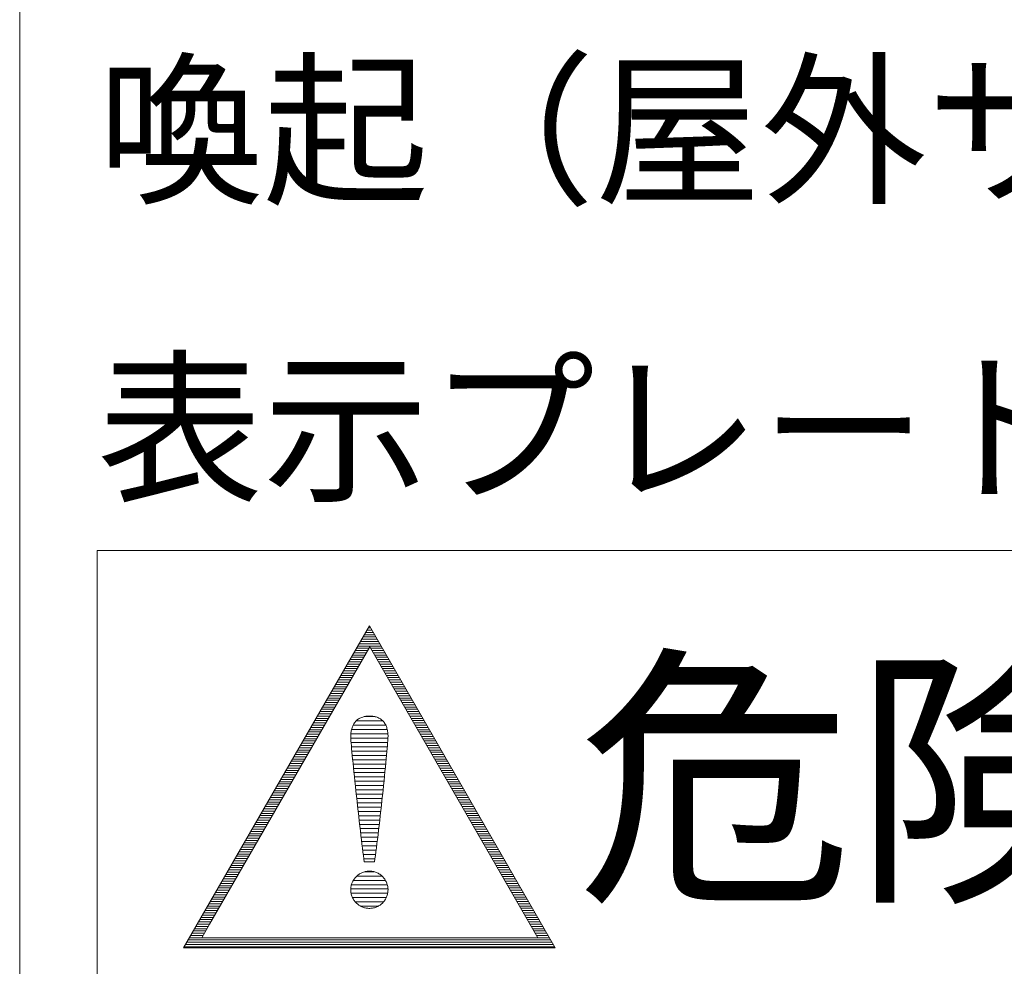
# Model space of a CAD drawing. Units: millimetres. Extents: x -2560 to 3464, y 1460 to 3225.
# Drawn here: x -1044 to -1019, y 1597 to 1621 of the extents above; entities that cross this region are included whole.
import ezdxf

# ---------------------------------------------------------------- set-up
doc = ezdxf.new("R2010")
doc.units = ezdxf.units.MM
doc.header["$LTSCALE"] = 0.2
doc.layers.add('(KE)仕様', color=7, linetype='Continuous', lineweight=13)
doc.styles.add('(K)文字_異尺度_H3.0-1.0', font='MS Gothic.ttf', dxfattribs={"height": 3})

msp = doc.modelspace()

# ---------------------------------------------------------------- linework, layer by layer
at = {"layer": '(KE)仕様', "color": 7, "linetype": 'Continuous', "lineweight": 9}
msp.add_line((-1043.558, 1614.3), (-1043.558, 1670.201), dxfattribs=at)
at = {"layer": '(KE)仕様', "color": 7, "linetype": 'Continuous', "lineweight": 20}
for p, q in [((-1043.558, 1614.3), (-1043.558, 1575.203)), ((-1041.649, 1577.028), (-1041.649, 1607.643)), ((-1041.649, 1576.945), (-1041.649, 1607.643)), ((-1041.649, 1607.643), (-996.799, 1607.643)), ((-1041.649, 1607.643), (-996.799, 1607.643)), ((-1034.931, 1605.785), (-1039.517, 1597.842)), ((-1030.346, 1597.842), (-1034.931, 1605.785)), ((-1035.089, 1605.511), (-1034.773, 1605.511)), ((-1035.057, 1605.567), (-1034.806, 1605.567)), ((-1035.025, 1605.623), (-1034.838, 1605.623)), ((-1034.993, 1605.679), (-1034.87, 1605.679)), ((-1034.96, 1605.734), (-1034.902, 1605.734)), ((-1034.922, 1605.268), (-1038.872, 1598.426)), ((-1035.218, 1605.288), (-1034.645, 1605.288)), ((-1035.186, 1605.344), (-1034.677, 1605.344)), ((-1035.154, 1605.4), (-1034.709, 1605.4)), ((-1035.122, 1605.455), (-1034.741, 1605.455)), ((-1030.778, 1598.091), (-1034.922, 1605.268)), ((-1035.379, 1605.009), (-1035.071, 1605.009)), ((-1035.347, 1605.065), (-1035.039, 1605.065)), ((-1035.315, 1605.121), (-1035.007, 1605.121)), ((-1035.283, 1605.176), (-1034.975, 1605.176)), ((-1035.25, 1605.232), (-1034.942, 1605.232)), ((-1034.901, 1605.232), (-1034.612, 1605.232)), ((-1034.869, 1605.176), (-1034.58, 1605.176)), ((-1034.837, 1605.121), (-1034.548, 1605.121)), ((-1034.804, 1605.065), (-1034.516, 1605.065)), ((-1034.772, 1605.009), (-1034.484, 1605.009)), ((-1035.508, 1604.786), (-1035.2, 1604.786)), ((-1035.476, 1604.842), (-1035.168, 1604.842)), ((-1035.444, 1604.898), (-1035.136, 1604.898)), ((-1035.411, 1604.953), (-1035.103, 1604.953)), ((-1034.74, 1604.953), (-1034.451, 1604.953)), ((-1034.708, 1604.898), (-1034.419, 1604.898)), ((-1034.676, 1604.842), (-1034.387, 1604.842)), ((-1034.643, 1604.786), (-1034.355, 1604.786)), ((-1035.637, 1604.563), (-1035.329, 1604.563)), ((-1035.605, 1604.619), (-1035.297, 1604.619)), ((-1035.572, 1604.674), (-1035.264, 1604.674)), ((-1035.54, 1604.73), (-1035.232, 1604.73)), ((-1034.611, 1604.73), (-1034.323, 1604.73)), ((-1034.579, 1604.674), (-1034.29, 1604.674)), ((-1034.547, 1604.619), (-1034.258, 1604.619)), ((-1034.515, 1604.563), (-1034.226, 1604.563)), ((-1035.798, 1604.284), (-1035.49, 1604.284)), ((-1035.766, 1604.34), (-1035.458, 1604.34)), ((-1035.733, 1604.395), (-1035.425, 1604.395)), ((-1035.701, 1604.451), (-1035.393, 1604.451)), ((-1035.669, 1604.507), (-1035.361, 1604.507)), ((-1034.482, 1604.507), (-1034.194, 1604.507)), ((-1034.45, 1604.451), (-1034.162, 1604.451)), ((-1034.418, 1604.395), (-1034.129, 1604.395)), ((-1034.386, 1604.34), (-1034.097, 1604.34)), ((-1034.354, 1604.284), (-1034.065, 1604.284)), ((-1035.927, 1604.061), (-1035.619, 1604.061)), ((-1035.895, 1604.116), (-1035.586, 1604.116)), ((-1035.862, 1604.172), (-1035.554, 1604.172)), ((-1035.83, 1604.228), (-1035.522, 1604.228)), ((-1034.321, 1604.228), (-1034.033, 1604.228)), ((-1034.289, 1604.172), (-1034, 1604.172)), ((-1034.257, 1604.116), (-1033.968, 1604.116)), ((-1034.225, 1604.061), (-1033.936, 1604.061)), ((-1036.056, 1603.838), (-1035.748, 1603.838)), ((-1036.023, 1603.893), (-1035.715, 1603.893)), ((-1035.991, 1603.949), (-1035.683, 1603.949)), ((-1035.959, 1604.005), (-1035.651, 1604.005)), ((-1034.192, 1604.005), (-1033.904, 1604.005)), ((-1033.872, 1603.949), (-1034.16, 1603.949)), ((-1033.839, 1603.893), (-1034.128, 1603.893)), ((-1033.807, 1603.838), (-1034.096, 1603.838)), ((-1036.217, 1603.559), (-1035.909, 1603.559)), ((-1036.184, 1603.614), (-1035.876, 1603.614)), ((-1036.152, 1603.67), (-1035.844, 1603.67)), ((-1036.12, 1603.726), (-1035.812, 1603.726)), ((-1036.088, 1603.782), (-1035.78, 1603.782)), ((-1035.047, 1603.549), (-1035.02, 1603.554)), ((-1035.047, 1603.549), (-1035.02, 1603.554)), ((-1035.02, 1603.554), (-1034.991, 1603.557)), ((-1035.02, 1603.554), (-1034.991, 1603.557)), ((-1034.991, 1603.557), (-1034.962, 1603.559)), ((-1034.991, 1603.557), (-1034.962, 1603.559)), ((-1034.962, 1603.559), (-1034.931, 1603.559)), ((-1034.962, 1603.559), (-1034.931, 1603.559)), ((-1034.931, 1603.559), (-1034.901, 1603.559)), ((-1034.931, 1603.559), (-1034.901, 1603.559)), ((-1034.901, 1603.559), (-1034.871, 1603.557)), ((-1034.901, 1603.559), (-1034.871, 1603.557)), ((-1034.871, 1603.557), (-1034.843, 1603.554)), ((-1034.871, 1603.557), (-1034.843, 1603.554)), ((-1034.843, 1603.554), (-1034.816, 1603.55)), ((-1034.843, 1603.554), (-1034.816, 1603.55)), ((-1033.775, 1603.782), (-1034.064, 1603.782)), ((-1033.743, 1603.726), (-1034.031, 1603.726)), ((-1033.711, 1603.67), (-1033.999, 1603.67)), ((-1033.678, 1603.614), (-1033.967, 1603.614)), ((-1033.646, 1603.559), (-1033.935, 1603.559)), ((-1036.345, 1603.335), (-1036.037, 1603.335)), ((-1036.313, 1603.391), (-1036.005, 1603.391)), ((-1036.281, 1603.447), (-1035.973, 1603.447)), ((-1036.249, 1603.503), (-1035.941, 1603.503)), ((-1035.351, 1603.29), (-1035.343, 1603.311)), ((-1035.351, 1603.29), (-1035.343, 1603.311)), ((-1035.343, 1603.311), (-1035.333, 1603.332)), ((-1035.343, 1603.311), (-1035.333, 1603.332)), ((-1035.333, 1603.332), (-1035.323, 1603.353)), ((-1035.333, 1603.332), (-1035.323, 1603.353)), ((-1034.526, 1603.333), (-1035.333, 1603.333)), ((-1035.323, 1603.353), (-1035.312, 1603.372)), ((-1035.323, 1603.353), (-1035.312, 1603.372)), ((-1035.312, 1603.372), (-1035.299, 1603.391)), ((-1035.312, 1603.372), (-1035.299, 1603.391)), ((-1035.299, 1603.391), (-1035.286, 1603.409)), ((-1035.299, 1603.391), (-1035.286, 1603.409)), ((-1035.286, 1603.409), (-1035.272, 1603.426)), ((-1035.286, 1603.409), (-1035.272, 1603.426)), ((-1035.272, 1603.426), (-1035.257, 1603.442)), ((-1035.272, 1603.426), (-1035.257, 1603.442)), ((-1034.599, 1603.439), (-1035.259, 1603.439)), ((-1035.257, 1603.442), (-1035.24, 1603.457)), ((-1035.257, 1603.442), (-1035.24, 1603.457)), ((-1035.24, 1603.457), (-1035.223, 1603.472)), ((-1035.24, 1603.457), (-1035.223, 1603.472)), ((-1035.223, 1603.472), (-1035.205, 1603.485)), ((-1035.223, 1603.472), (-1035.205, 1603.485)), ((-1035.205, 1603.485), (-1035.186, 1603.497)), ((-1035.205, 1603.485), (-1035.186, 1603.497)), ((-1035.186, 1603.497), (-1035.165, 1603.509)), ((-1035.186, 1603.497), (-1035.165, 1603.509)), ((-1035.165, 1603.509), (-1035.144, 1603.519)), ((-1035.165, 1603.509), (-1035.144, 1603.519)), ((-1035.144, 1603.519), (-1035.121, 1603.528)), ((-1035.144, 1603.519), (-1035.121, 1603.528)), ((-1035.121, 1603.528), (-1035.097, 1603.536)), ((-1035.121, 1603.528), (-1035.097, 1603.536)), ((-1035.097, 1603.536), (-1035.073, 1603.543)), ((-1035.097, 1603.536), (-1035.073, 1603.543)), ((-1035.073, 1603.543), (-1035.047, 1603.549)), ((-1035.073, 1603.543), (-1035.047, 1603.549)), ((-1034.797, 1603.545), (-1035.063, 1603.545)), ((-1034.816, 1603.55), (-1034.79, 1603.544)), ((-1034.816, 1603.55), (-1034.79, 1603.544)), ((-1034.79, 1603.544), (-1034.765, 1603.537)), ((-1034.79, 1603.544), (-1034.765, 1603.537)), ((-1034.765, 1603.537), (-1034.742, 1603.53)), ((-1034.765, 1603.537), (-1034.742, 1603.53)), ((-1034.742, 1603.53), (-1034.719, 1603.521)), ((-1034.742, 1603.53), (-1034.719, 1603.521)), ((-1034.719, 1603.521), (-1034.698, 1603.511)), ((-1034.719, 1603.521), (-1034.698, 1603.511)), ((-1034.698, 1603.511), (-1034.677, 1603.5)), ((-1034.698, 1603.511), (-1034.677, 1603.5)), ((-1034.677, 1603.5), (-1034.658, 1603.488)), ((-1034.677, 1603.5), (-1034.658, 1603.488)), ((-1034.658, 1603.488), (-1034.64, 1603.475)), ((-1034.658, 1603.488), (-1034.64, 1603.475)), ((-1034.64, 1603.475), (-1034.622, 1603.461)), ((-1034.64, 1603.475), (-1034.622, 1603.461)), ((-1034.622, 1603.461), (-1034.606, 1603.447)), ((-1034.622, 1603.461), (-1034.606, 1603.447)), ((-1034.606, 1603.447), (-1034.591, 1603.431)), ((-1034.606, 1603.447), (-1034.591, 1603.431)), ((-1034.591, 1603.431), (-1034.577, 1603.414)), ((-1034.591, 1603.431), (-1034.577, 1603.414)), ((-1034.577, 1603.414), (-1034.563, 1603.397)), ((-1034.577, 1603.414), (-1034.563, 1603.397)), ((-1034.563, 1603.397), (-1034.551, 1603.379)), ((-1034.563, 1603.397), (-1034.551, 1603.379)), ((-1034.551, 1603.379), (-1034.54, 1603.36)), ((-1034.551, 1603.379), (-1034.54, 1603.36)), ((-1034.54, 1603.36), (-1034.529, 1603.34)), ((-1034.54, 1603.36), (-1034.529, 1603.34)), ((-1034.529, 1603.34), (-1034.52, 1603.32)), ((-1034.529, 1603.34), (-1034.52, 1603.32)), ((-1034.52, 1603.32), (-1034.511, 1603.299)), ((-1034.52, 1603.32), (-1034.511, 1603.299)), ((-1033.614, 1603.503), (-1033.903, 1603.503)), ((-1033.582, 1603.447), (-1033.87, 1603.447)), ((-1033.55, 1603.391), (-1033.838, 1603.391)), ((-1033.517, 1603.335), (-1033.806, 1603.335)), ((-1036.474, 1603.112), (-1036.166, 1603.112)), ((-1036.442, 1603.168), (-1036.134, 1603.168)), ((-1036.41, 1603.224), (-1036.102, 1603.224)), ((-1036.378, 1603.28), (-1036.07, 1603.28)), ((-1035.391, 1603.043), (-1035.39, 1603.069)), ((-1035.391, 1603.043), (-1035.39, 1603.069)), ((-1035.39, 1603.069), (-1035.389, 1603.096)), ((-1035.39, 1603.069), (-1035.389, 1603.096)), ((-1035.389, 1603.096), (-1035.387, 1603.122)), ((-1035.389, 1603.096), (-1035.387, 1603.122)), ((-1034.474, 1603.12), (-1035.388, 1603.12)), ((-1035.387, 1603.122), (-1035.385, 1603.147)), ((-1035.387, 1603.122), (-1035.385, 1603.147)), ((-1035.385, 1603.147), (-1035.381, 1603.172)), ((-1035.385, 1603.147), (-1035.381, 1603.172)), ((-1035.381, 1603.172), (-1035.377, 1603.197)), ((-1035.381, 1603.172), (-1035.377, 1603.197)), ((-1035.377, 1603.197), (-1035.372, 1603.221)), ((-1035.377, 1603.197), (-1035.372, 1603.221)), ((-1035.372, 1603.221), (-1035.366, 1603.244)), ((-1035.372, 1603.221), (-1035.366, 1603.244)), ((-1034.49, 1603.227), (-1035.37, 1603.227)), ((-1035.366, 1603.244), (-1035.359, 1603.267)), ((-1035.366, 1603.244), (-1035.359, 1603.267)), ((-1035.359, 1603.267), (-1035.351, 1603.29)), ((-1035.359, 1603.267), (-1035.351, 1603.29)), ((-1034.511, 1603.299), (-1034.504, 1603.277)), ((-1034.511, 1603.299), (-1034.504, 1603.277)), ((-1034.504, 1603.277), (-1034.497, 1603.254)), ((-1034.504, 1603.277), (-1034.497, 1603.254)), ((-1034.497, 1603.254), (-1034.491, 1603.231)), ((-1034.497, 1603.254), (-1034.491, 1603.231)), ((-1034.491, 1603.231), (-1034.486, 1603.207)), ((-1034.491, 1603.231), (-1034.486, 1603.207)), ((-1034.486, 1603.207), (-1034.481, 1603.183)), ((-1034.486, 1603.207), (-1034.481, 1603.183)), ((-1034.481, 1603.183), (-1034.478, 1603.158)), ((-1034.481, 1603.183), (-1034.478, 1603.158)), ((-1034.478, 1603.158), (-1034.475, 1603.133)), ((-1034.478, 1603.158), (-1034.475, 1603.133)), ((-1034.475, 1603.133), (-1034.473, 1603.107)), ((-1034.475, 1603.133), (-1034.473, 1603.107)), ((-1034.473, 1603.107), (-1034.472, 1603.081)), ((-1034.473, 1603.107), (-1034.472, 1603.081)), ((-1034.472, 1603.081), (-1034.472, 1603.054)), ((-1034.472, 1603.081), (-1034.472, 1603.054)), ((-1033.485, 1603.28), (-1033.774, 1603.28)), ((-1033.453, 1603.224), (-1033.742, 1603.224)), ((-1033.421, 1603.168), (-1033.709, 1603.168)), ((-1033.388, 1603.112), (-1033.677, 1603.112)), ((-1036.635, 1602.833), (-1036.327, 1602.833)), ((-1036.603, 1602.889), (-1036.295, 1602.889)), ((-1036.571, 1602.945), (-1036.263, 1602.945)), ((-1036.539, 1603.001), (-1036.231, 1603.001)), ((-1036.507, 1603.057), (-1036.198, 1603.057)), ((-1035.39, 1603.02), (-1035.391, 1603.043)), ((-1035.39, 1603.02), (-1035.391, 1603.043)), ((-1035.388, 1602.986), (-1035.39, 1603.02)), ((-1035.388, 1602.986), (-1035.39, 1603.02)), ((-1034.473, 1603.014), (-1035.39, 1603.014)), ((-1035.385, 1602.942), (-1035.388, 1602.986)), ((-1035.385, 1602.942), (-1035.388, 1602.986)), ((-1035.381, 1602.888), (-1035.385, 1602.942)), ((-1035.381, 1602.888), (-1035.385, 1602.942)), ((-1034.481, 1602.908), (-1035.382, 1602.908)), ((-1035.375, 1602.825), (-1035.381, 1602.888)), ((-1035.375, 1602.825), (-1035.381, 1602.888)), ((-1035.369, 1602.753), (-1035.375, 1602.825)), ((-1035.369, 1602.753), (-1035.375, 1602.825)), ((-1034.487, 1602.834), (-1034.493, 1602.762)), ((-1034.487, 1602.834), (-1034.493, 1602.762)), ((-1034.482, 1602.897), (-1034.487, 1602.834)), ((-1034.482, 1602.897), (-1034.487, 1602.834)), ((-1034.477, 1602.951), (-1034.482, 1602.897)), ((-1034.477, 1602.951), (-1034.482, 1602.897)), ((-1034.474, 1602.996), (-1034.477, 1602.951)), ((-1034.474, 1602.996), (-1034.477, 1602.951)), ((-1034.473, 1603.03), (-1034.474, 1602.996)), ((-1034.473, 1603.03), (-1034.474, 1602.996)), ((-1034.472, 1603.054), (-1034.473, 1603.03)), ((-1034.472, 1603.054), (-1034.473, 1603.03)), ((-1033.356, 1603.057), (-1033.645, 1603.057)), ((-1033.324, 1603.001), (-1033.613, 1603.001)), ((-1033.292, 1602.945), (-1033.58, 1602.945)), ((-1033.26, 1602.889), (-1033.548, 1602.889)), ((-1033.227, 1602.833), (-1033.516, 1602.833)), ((-1036.764, 1602.61), (-1036.456, 1602.61)), ((-1036.732, 1602.666), (-1036.424, 1602.666)), ((-1036.7, 1602.722), (-1036.392, 1602.722)), ((-1036.668, 1602.778), (-1036.36, 1602.778)), ((-1034.489, 1602.801), (-1035.373, 1602.801)), ((-1035.362, 1602.674), (-1035.369, 1602.753)), ((-1035.362, 1602.674), (-1035.369, 1602.753)), ((-1034.499, 1602.695), (-1035.364, 1602.695)), ((-1035.353, 1602.587), (-1035.362, 1602.674)), ((-1035.353, 1602.587), (-1035.362, 1602.674)), ((-1034.509, 1602.589), (-1035.353, 1602.589)), ((-1035.344, 1602.494), (-1035.353, 1602.587)), ((-1035.344, 1602.494), (-1035.353, 1602.587)), ((-1034.508, 1602.597), (-1034.517, 1602.504)), ((-1034.508, 1602.597), (-1034.517, 1602.504)), ((-1034.5, 1602.683), (-1034.508, 1602.597)), ((-1034.5, 1602.683), (-1034.508, 1602.597)), ((-1034.493, 1602.762), (-1034.5, 1602.683)), ((-1034.493, 1602.762), (-1034.5, 1602.683)), ((-1033.195, 1602.778), (-1033.484, 1602.778)), ((-1033.163, 1602.722), (-1033.452, 1602.722)), ((-1033.131, 1602.666), (-1033.419, 1602.666)), ((-1033.099, 1602.61), (-1033.387, 1602.61)), ((-1036.893, 1602.387), (-1036.585, 1602.387)), ((-1036.861, 1602.443), (-1036.553, 1602.443)), ((-1036.829, 1602.499), (-1036.521, 1602.499)), ((-1036.796, 1602.554), (-1036.488, 1602.554)), ((-1035.334, 1602.395), (-1035.344, 1602.494)), ((-1035.334, 1602.395), (-1035.344, 1602.494)), ((-1034.519, 1602.483), (-1035.343, 1602.483)), ((-1035.324, 1602.291), (-1035.334, 1602.395)), ((-1035.324, 1602.291), (-1035.334, 1602.395)), ((-1034.529, 1602.376), (-1035.333, 1602.376)), ((-1034.526, 1602.406), (-1034.536, 1602.302)), ((-1034.526, 1602.406), (-1034.536, 1602.302)), ((-1034.517, 1602.504), (-1034.526, 1602.406)), ((-1034.517, 1602.504), (-1034.526, 1602.406)), ((-1033.066, 1602.554), (-1033.355, 1602.554)), ((-1033.034, 1602.499), (-1033.323, 1602.499)), ((-1033.002, 1602.443), (-1033.291, 1602.443)), ((-1032.97, 1602.387), (-1033.258, 1602.387)), ((-1037.054, 1602.108), (-1036.746, 1602.108)), ((-1037.022, 1602.164), (-1036.714, 1602.164)), ((-1036.99, 1602.22), (-1036.682, 1602.22)), ((-1036.957, 1602.275), (-1036.649, 1602.275)), ((-1036.925, 1602.331), (-1036.617, 1602.331)), ((-1035.313, 1602.182), (-1035.324, 1602.291)), ((-1035.313, 1602.182), (-1035.324, 1602.291)), ((-1034.539, 1602.27), (-1035.322, 1602.27)), ((-1035.301, 1602.068), (-1035.313, 1602.182)), ((-1035.301, 1602.068), (-1035.313, 1602.182)), ((-1034.55, 1602.164), (-1035.311, 1602.164)), ((-1034.547, 1602.194), (-1034.558, 1602.081)), ((-1034.547, 1602.194), (-1034.558, 1602.081)), ((-1034.536, 1602.302), (-1034.547, 1602.194)), ((-1034.536, 1602.302), (-1034.547, 1602.194)), ((-1032.938, 1602.331), (-1033.226, 1602.331)), ((-1032.905, 1602.275), (-1033.194, 1602.275)), ((-1032.873, 1602.22), (-1033.162, 1602.22)), ((-1032.841, 1602.164), (-1033.13, 1602.164)), ((-1032.809, 1602.108), (-1033.097, 1602.108)), ((-1037.183, 1601.885), (-1036.875, 1601.885)), ((-1037.151, 1601.941), (-1036.843, 1601.941)), ((-1037.118, 1601.997), (-1036.81, 1601.997)), ((-1037.086, 1602.052), (-1036.778, 1602.052)), ((-1035.289, 1601.952), (-1035.301, 1602.068)), ((-1035.289, 1601.952), (-1035.301, 1602.068)), ((-1034.561, 1602.057), (-1035.3, 1602.057)), ((-1035.276, 1601.832), (-1035.289, 1601.952)), ((-1035.276, 1601.832), (-1035.289, 1601.952)), ((-1034.572, 1601.951), (-1035.289, 1601.951)), ((-1034.57, 1601.965), (-1034.583, 1601.846)), ((-1034.57, 1601.965), (-1034.583, 1601.846)), ((-1034.558, 1602.081), (-1034.57, 1601.965)), ((-1034.558, 1602.081), (-1034.57, 1601.965)), ((-1032.777, 1602.052), (-1033.065, 1602.052)), ((-1032.744, 1601.997), (-1033.033, 1601.997)), ((-1032.712, 1601.941), (-1033.001, 1601.941)), ((-1032.68, 1601.885), (-1032.969, 1601.885)), ((-1037.312, 1601.662), (-1037.004, 1601.662)), ((-1037.28, 1601.718), (-1036.971, 1601.718)), ((-1037.247, 1601.773), (-1036.939, 1601.773)), ((-1037.215, 1601.829), (-1036.907, 1601.829)), ((-1034.583, 1601.845), (-1035.277, 1601.845)), ((-1035.263, 1601.71), (-1035.276, 1601.832)), ((-1035.263, 1601.71), (-1035.276, 1601.832)), ((-1034.594, 1601.739), (-1035.266, 1601.739)), ((-1035.25, 1601.587), (-1035.263, 1601.71)), ((-1035.25, 1601.587), (-1035.263, 1601.71)), ((-1034.605, 1601.632), (-1035.255, 1601.632)), ((-1034.595, 1601.724), (-1034.608, 1601.602)), ((-1034.595, 1601.724), (-1034.608, 1601.602)), ((-1034.583, 1601.846), (-1034.595, 1601.724)), ((-1034.583, 1601.846), (-1034.595, 1601.724)), ((-1032.648, 1601.829), (-1032.936, 1601.829)), ((-1032.615, 1601.773), (-1032.904, 1601.773)), ((-1032.583, 1601.718), (-1032.872, 1601.718)), ((-1032.551, 1601.662), (-1032.84, 1601.662)), ((-1037.473, 1601.383), (-1037.165, 1601.383)), ((-1037.441, 1601.439), (-1037.133, 1601.439)), ((-1037.408, 1601.494), (-1037.1, 1601.494)), ((-1037.376, 1601.55), (-1037.068, 1601.55)), ((-1037.344, 1601.606), (-1037.036, 1601.606)), ((-1035.236, 1601.462), (-1035.25, 1601.587)), ((-1035.236, 1601.462), (-1035.25, 1601.587)), ((-1034.617, 1601.526), (-1035.243, 1601.526)), ((-1035.222, 1601.337), (-1035.236, 1601.462)), ((-1035.222, 1601.337), (-1035.236, 1601.462)), ((-1034.628, 1601.42), (-1035.231, 1601.42)), ((-1034.622, 1601.477), (-1034.635, 1601.353)), ((-1034.622, 1601.477), (-1034.635, 1601.353)), ((-1034.608, 1601.602), (-1034.622, 1601.477)), ((-1034.608, 1601.602), (-1034.622, 1601.477)), ((-1032.519, 1601.606), (-1032.807, 1601.606)), ((-1032.487, 1601.55), (-1032.775, 1601.55)), ((-1032.454, 1601.494), (-1032.743, 1601.494)), ((-1032.422, 1601.439), (-1032.711, 1601.439)), ((-1032.39, 1601.383), (-1032.679, 1601.383)), ((-1037.602, 1601.16), (-1037.294, 1601.16)), ((-1037.569, 1601.216), (-1037.261, 1601.216)), ((-1037.537, 1601.271), (-1037.229, 1601.271)), ((-1037.505, 1601.327), (-1037.197, 1601.327)), ((-1035.209, 1601.213), (-1035.222, 1601.337)), ((-1035.209, 1601.213), (-1035.222, 1601.337)), ((-1034.64, 1601.313), (-1035.22, 1601.313)), ((-1035.195, 1601.089), (-1035.209, 1601.213)), ((-1035.195, 1601.089), (-1035.209, 1601.213)), ((-1034.652, 1601.207), (-1035.208, 1601.207)), ((-1034.649, 1601.229), (-1034.663, 1601.105)), ((-1034.649, 1601.229), (-1034.663, 1601.105)), ((-1034.635, 1601.353), (-1034.649, 1601.229)), ((-1034.635, 1601.353), (-1034.649, 1601.229)), ((-1032.358, 1601.327), (-1032.646, 1601.327)), ((-1032.326, 1601.271), (-1032.614, 1601.271)), ((-1032.293, 1601.216), (-1032.582, 1601.216)), ((-1032.261, 1601.16), (-1032.55, 1601.16)), ((-1037.763, 1600.881), (-1037.455, 1600.881)), ((-1037.73, 1600.937), (-1037.422, 1600.937)), ((-1037.698, 1600.992), (-1037.39, 1600.992)), ((-1037.666, 1601.048), (-1037.358, 1601.048)), ((-1037.634, 1601.104), (-1037.326, 1601.104)), ((-1034.663, 1601.101), (-1035.196, 1601.101)), ((-1035.181, 1600.967), (-1035.195, 1601.089)), ((-1035.181, 1600.967), (-1035.195, 1601.089)), ((-1034.676, 1600.995), (-1035.184, 1600.995)), ((-1035.167, 1600.847), (-1035.181, 1600.967)), ((-1035.167, 1600.847), (-1035.181, 1600.967)), ((-1034.688, 1600.888), (-1035.172, 1600.888)), ((-1034.677, 1600.983), (-1034.691, 1600.862)), ((-1034.677, 1600.983), (-1034.691, 1600.862)), ((-1034.663, 1601.105), (-1034.677, 1600.983)), ((-1034.663, 1601.105), (-1034.677, 1600.983)), ((-1032.229, 1601.104), (-1032.518, 1601.104)), ((-1032.197, 1601.048), (-1032.485, 1601.048)), ((-1032.165, 1600.992), (-1032.453, 1600.992)), ((-1032.132, 1600.937), (-1032.421, 1600.937)), ((-1032.1, 1600.881), (-1032.389, 1600.881)), ((-1037.891, 1600.658), (-1037.583, 1600.658)), ((-1037.859, 1600.713), (-1037.551, 1600.713)), ((-1037.827, 1600.769), (-1037.519, 1600.769)), ((-1037.795, 1600.825), (-1037.487, 1600.825)), ((-1035.153, 1600.729), (-1035.167, 1600.847)), ((-1035.153, 1600.729), (-1035.167, 1600.847)), ((-1034.7, 1600.782), (-1035.16, 1600.782)), ((-1035.14, 1600.615), (-1035.153, 1600.729)), ((-1035.14, 1600.615), (-1035.153, 1600.729)), ((-1034.713, 1600.676), (-1035.147, 1600.676)), ((-1034.705, 1600.744), (-1034.718, 1600.629)), ((-1034.705, 1600.744), (-1034.718, 1600.629)), ((-1034.691, 1600.862), (-1034.705, 1600.744)), ((-1034.691, 1600.862), (-1034.705, 1600.744)), ((-1032.068, 1600.825), (-1032.357, 1600.825)), ((-1032.036, 1600.769), (-1032.324, 1600.769)), ((-1032.004, 1600.713), (-1032.292, 1600.713)), ((-1031.971, 1600.658), (-1032.26, 1600.658)), ((-1038.02, 1600.434), (-1037.712, 1600.434)), ((-1037.988, 1600.49), (-1037.68, 1600.49)), ((-1037.956, 1600.546), (-1037.648, 1600.546)), ((-1037.924, 1600.602), (-1037.616, 1600.602)), ((-1035.127, 1600.506), (-1035.14, 1600.615)), ((-1035.127, 1600.506), (-1035.14, 1600.615)), ((-1034.725, 1600.569), (-1035.134, 1600.569)), ((-1035.114, 1600.4), (-1035.127, 1600.506)), ((-1035.114, 1600.4), (-1035.127, 1600.506)), ((-1034.738, 1600.463), (-1035.122, 1600.463)), ((-1035.102, 1600.3), (-1035.114, 1600.4)), ((-1035.102, 1600.3), (-1035.114, 1600.4)), ((-1034.745, 1600.412), (-1034.758, 1600.31)), ((-1034.745, 1600.412), (-1034.758, 1600.31)), ((-1034.732, 1600.518), (-1034.745, 1600.412)), ((-1034.732, 1600.518), (-1034.745, 1600.412)), ((-1034.718, 1600.629), (-1034.732, 1600.518)), ((-1034.718, 1600.629), (-1034.732, 1600.518)), ((-1031.939, 1600.602), (-1032.228, 1600.602)), ((-1031.907, 1600.546), (-1032.195, 1600.546)), ((-1031.875, 1600.49), (-1032.163, 1600.49)), ((-1031.842, 1600.434), (-1032.131, 1600.434)), ((-1038.181, 1600.156), (-1037.873, 1600.156)), ((-1038.149, 1600.211), (-1037.841, 1600.211)), ((-1038.117, 1600.267), (-1037.809, 1600.267)), ((-1038.085, 1600.323), (-1037.777, 1600.323)), ((-1038.053, 1600.379), (-1037.744, 1600.379)), ((-1034.752, 1600.357), (-1035.109, 1600.357)), ((-1035.09, 1600.206), (-1035.102, 1600.3)), ((-1035.09, 1600.206), (-1035.102, 1600.3)), ((-1034.765, 1600.251), (-1035.096, 1600.251)), ((-1035.079, 1600.118), (-1035.09, 1600.206)), ((-1035.079, 1600.118), (-1035.09, 1600.206)), ((-1034.77, 1600.214), (-1034.782, 1600.124)), ((-1034.77, 1600.214), (-1034.782, 1600.124)), ((-1034.758, 1600.31), (-1034.77, 1600.214)), ((-1034.758, 1600.31), (-1034.77, 1600.214)), ((-1031.81, 1600.379), (-1032.099, 1600.379)), ((-1031.778, 1600.323), (-1032.067, 1600.323)), ((-1031.746, 1600.267), (-1032.034, 1600.267)), ((-1031.714, 1600.211), (-1032.002, 1600.211)), ((-1031.681, 1600.156), (-1031.97, 1600.156)), ((-1038.31, 1599.932), (-1038.002, 1599.932)), ((-1038.278, 1599.988), (-1037.97, 1599.988)), ((-1038.246, 1600.044), (-1037.938, 1600.044)), ((-1038.214, 1600.1), (-1037.906, 1600.1)), ((-1034.78, 1600.144), (-1035.082, 1600.144)), ((-1035.068, 1600.037), (-1035.079, 1600.118)), ((-1035.068, 1600.037), (-1035.079, 1600.118)), ((-1034.794, 1600.038), (-1035.068, 1600.038)), ((-1035.058, 1599.964), (-1035.068, 1600.037)), ((-1035.058, 1599.964), (-1035.068, 1600.037)), ((-1035.057, 1599.964), (-1035.058, 1599.964)), ((-1035.057, 1599.964), (-1035.058, 1599.964)), ((-1035.055, 1599.964), (-1035.057, 1599.964)), ((-1035.055, 1599.964), (-1035.057, 1599.964)), ((-1035.051, 1599.964), (-1035.055, 1599.964)), ((-1035.051, 1599.964), (-1035.055, 1599.964)), ((-1035.047, 1599.964), (-1035.051, 1599.964)), ((-1035.047, 1599.964), (-1035.051, 1599.964)), ((-1035.041, 1599.964), (-1035.047, 1599.964)), ((-1035.041, 1599.964), (-1035.047, 1599.964)), ((-1035.034, 1599.964), (-1035.041, 1599.964)), ((-1035.034, 1599.964), (-1035.041, 1599.964)), ((-1035.027, 1599.964), (-1035.034, 1599.964)), ((-1035.027, 1599.964), (-1035.034, 1599.964)), ((-1035.018, 1599.964), (-1035.027, 1599.964)), ((-1035.018, 1599.964), (-1035.027, 1599.964)), ((-1035.009, 1599.964), (-1035.018, 1599.964)), ((-1035.009, 1599.964), (-1035.018, 1599.964)), ((-1034.999, 1599.964), (-1035.009, 1599.964)), ((-1034.999, 1599.964), (-1035.009, 1599.964)), ((-1034.989, 1599.964), (-1034.999, 1599.964)), ((-1034.989, 1599.964), (-1034.999, 1599.964)), ((-1034.978, 1599.964), (-1034.989, 1599.964)), ((-1034.978, 1599.964), (-1034.989, 1599.964)), ((-1034.967, 1599.964), (-1034.978, 1599.964)), ((-1034.967, 1599.964), (-1034.978, 1599.964)), ((-1034.955, 1599.964), (-1034.967, 1599.964)), ((-1034.955, 1599.964), (-1034.967, 1599.964)), ((-1034.943, 1599.964), (-1034.955, 1599.964)), ((-1034.943, 1599.964), (-1034.955, 1599.964)), ((-1034.931, 1599.964), (-1034.943, 1599.964)), ((-1034.931, 1599.964), (-1034.943, 1599.964)), ((-1034.92, 1599.964), (-1034.931, 1599.964)), ((-1034.92, 1599.964), (-1034.931, 1599.964)), ((-1034.908, 1599.964), (-1034.92, 1599.964)), ((-1034.908, 1599.964), (-1034.92, 1599.964)), ((-1034.896, 1599.964), (-1034.908, 1599.964)), ((-1034.896, 1599.964), (-1034.908, 1599.964)), ((-1034.885, 1599.964), (-1034.896, 1599.964)), ((-1034.885, 1599.964), (-1034.896, 1599.964)), ((-1034.874, 1599.964), (-1034.885, 1599.964)), ((-1034.874, 1599.964), (-1034.885, 1599.964)), ((-1034.864, 1599.964), (-1034.874, 1599.964)), ((-1034.864, 1599.964), (-1034.874, 1599.964)), ((-1034.854, 1599.964), (-1034.864, 1599.964)), ((-1034.854, 1599.964), (-1034.864, 1599.964)), ((-1034.845, 1599.964), (-1034.854, 1599.964)), ((-1034.845, 1599.964), (-1034.854, 1599.964)), ((-1034.836, 1599.964), (-1034.845, 1599.964)), ((-1034.836, 1599.964), (-1034.845, 1599.964)), ((-1034.828, 1599.964), (-1034.836, 1599.964)), ((-1034.828, 1599.964), (-1034.836, 1599.964)), ((-1034.822, 1599.964), (-1034.828, 1599.964)), ((-1034.822, 1599.964), (-1034.828, 1599.964)), ((-1034.816, 1599.964), (-1034.822, 1599.964)), ((-1034.816, 1599.964), (-1034.822, 1599.964)), ((-1034.811, 1599.964), (-1034.816, 1599.964)), ((-1034.811, 1599.964), (-1034.816, 1599.964)), ((-1034.808, 1599.964), (-1034.811, 1599.964)), ((-1034.808, 1599.964), (-1034.811, 1599.964)), ((-1034.806, 1599.964), (-1034.808, 1599.964)), ((-1034.806, 1599.964), (-1034.808, 1599.964)), ((-1034.805, 1599.964), (-1034.806, 1599.964)), ((-1034.805, 1599.964), (-1034.806, 1599.964)), ((-1034.794, 1600.04), (-1034.805, 1599.964)), ((-1034.794, 1600.04), (-1034.805, 1599.964)), ((-1034.782, 1600.124), (-1034.794, 1600.04)), ((-1034.782, 1600.124), (-1034.794, 1600.04)), ((-1031.649, 1600.1), (-1031.938, 1600.1)), ((-1031.617, 1600.044), (-1031.906, 1600.044)), ((-1031.585, 1599.988), (-1031.873, 1599.988)), ((-1031.553, 1599.932), (-1031.841, 1599.932)), ((-1038.439, 1599.709), (-1038.131, 1599.709)), ((-1038.407, 1599.765), (-1038.099, 1599.765)), ((-1038.375, 1599.821), (-1038.067, 1599.821)), ((-1038.342, 1599.877), (-1038.034, 1599.877)), ((-1035.175, 1599.664), (-1035.157, 1599.675)), ((-1035.175, 1599.664), (-1035.157, 1599.675)), ((-1035.157, 1599.675), (-1035.137, 1599.685)), ((-1035.157, 1599.675), (-1035.137, 1599.685)), ((-1035.137, 1599.685), (-1035.117, 1599.695)), ((-1035.137, 1599.685), (-1035.117, 1599.695)), ((-1035.117, 1599.695), (-1035.097, 1599.703)), ((-1035.117, 1599.695), (-1035.097, 1599.703)), ((-1035.097, 1599.703), (-1035.076, 1599.711)), ((-1035.097, 1599.703), (-1035.076, 1599.711)), ((-1035.076, 1599.711), (-1035.055, 1599.717)), ((-1035.076, 1599.711), (-1035.055, 1599.717)), ((-1035.055, 1599.717), (-1035.033, 1599.723)), ((-1035.055, 1599.717), (-1035.033, 1599.723)), ((-1034.812, 1599.719), (-1035.048, 1599.719)), ((-1035.033, 1599.723), (-1035.011, 1599.727)), ((-1035.033, 1599.723), (-1035.011, 1599.727)), ((-1035.011, 1599.727), (-1034.989, 1599.731)), ((-1035.011, 1599.727), (-1034.989, 1599.731)), ((-1034.989, 1599.731), (-1034.966, 1599.733)), ((-1034.989, 1599.731), (-1034.966, 1599.733)), ((-1034.966, 1599.733), (-1034.943, 1599.734)), ((-1034.966, 1599.733), (-1034.943, 1599.734)), ((-1034.943, 1599.734), (-1034.919, 1599.734)), ((-1034.943, 1599.734), (-1034.919, 1599.734)), ((-1034.919, 1599.734), (-1034.894, 1599.733)), ((-1034.919, 1599.734), (-1034.894, 1599.733)), ((-1034.894, 1599.733), (-1034.869, 1599.73)), ((-1034.894, 1599.733), (-1034.869, 1599.73)), ((-1034.869, 1599.73), (-1034.846, 1599.727)), ((-1034.869, 1599.73), (-1034.846, 1599.727)), ((-1034.846, 1599.727), (-1034.822, 1599.722)), ((-1034.846, 1599.727), (-1034.822, 1599.722)), ((-1034.822, 1599.722), (-1034.8, 1599.716)), ((-1034.822, 1599.722), (-1034.8, 1599.716)), ((-1034.8, 1599.716), (-1034.778, 1599.709)), ((-1034.8, 1599.716), (-1034.778, 1599.709)), ((-1034.778, 1599.709), (-1034.756, 1599.701)), ((-1034.778, 1599.709), (-1034.756, 1599.701)), ((-1034.756, 1599.701), (-1034.736, 1599.691)), ((-1034.756, 1599.701), (-1034.736, 1599.691)), ((-1034.736, 1599.691), (-1034.715, 1599.681)), ((-1034.736, 1599.691), (-1034.715, 1599.681)), ((-1034.715, 1599.681), (-1034.696, 1599.67)), ((-1034.715, 1599.681), (-1034.696, 1599.67)), ((-1034.696, 1599.67), (-1034.677, 1599.658)), ((-1034.696, 1599.67), (-1034.677, 1599.658)), ((-1031.52, 1599.877), (-1031.809, 1599.877)), ((-1031.488, 1599.821), (-1031.777, 1599.821)), ((-1031.456, 1599.765), (-1031.745, 1599.765)), ((-1031.424, 1599.709), (-1031.712, 1599.709)), ((-1038.6, 1599.43), (-1038.292, 1599.43)), ((-1038.568, 1599.486), (-1038.26, 1599.486)), ((-1038.536, 1599.542), (-1038.228, 1599.542)), ((-1038.503, 1599.598), (-1038.195, 1599.598)), ((-1038.471, 1599.653), (-1038.163, 1599.653)), ((-1035.371, 1599.409), (-1035.364, 1599.43)), ((-1035.371, 1599.409), (-1035.364, 1599.43)), ((-1035.364, 1599.43), (-1035.356, 1599.451)), ((-1035.364, 1599.43), (-1035.356, 1599.451)), ((-1035.356, 1599.451), (-1035.347, 1599.471)), ((-1035.356, 1599.451), (-1035.347, 1599.471)), ((-1035.347, 1599.471), (-1035.337, 1599.49)), ((-1035.347, 1599.471), (-1035.337, 1599.49)), ((-1035.337, 1599.49), (-1035.326, 1599.51)), ((-1035.337, 1599.49), (-1035.326, 1599.51)), ((-1034.536, 1599.507), (-1035.328, 1599.507)), ((-1035.326, 1599.51), (-1035.314, 1599.528)), ((-1035.326, 1599.51), (-1035.314, 1599.528)), ((-1035.314, 1599.528), (-1035.302, 1599.546)), ((-1035.314, 1599.528), (-1035.302, 1599.546)), ((-1035.302, 1599.546), (-1035.289, 1599.563)), ((-1035.302, 1599.546), (-1035.289, 1599.563)), ((-1035.289, 1599.563), (-1035.275, 1599.58)), ((-1035.289, 1599.563), (-1035.275, 1599.58)), ((-1035.275, 1599.58), (-1035.26, 1599.596)), ((-1035.275, 1599.58), (-1035.26, 1599.596)), ((-1035.26, 1599.596), (-1035.244, 1599.611)), ((-1035.26, 1599.596), (-1035.244, 1599.611)), ((-1035.244, 1599.611), (-1035.228, 1599.625)), ((-1035.244, 1599.611), (-1035.228, 1599.625)), ((-1034.62, 1599.613), (-1035.242, 1599.613)), ((-1035.228, 1599.625), (-1035.211, 1599.639)), ((-1035.228, 1599.625), (-1035.211, 1599.639)), ((-1035.211, 1599.639), (-1035.193, 1599.652)), ((-1035.211, 1599.639), (-1035.193, 1599.652)), ((-1035.193, 1599.652), (-1035.175, 1599.664)), ((-1035.193, 1599.652), (-1035.175, 1599.664)), ((-1034.677, 1599.658), (-1034.659, 1599.646)), ((-1034.677, 1599.658), (-1034.659, 1599.646)), ((-1034.659, 1599.646), (-1034.642, 1599.632)), ((-1034.659, 1599.646), (-1034.642, 1599.632)), ((-1034.642, 1599.632), (-1034.625, 1599.618)), ((-1034.642, 1599.632), (-1034.625, 1599.618)), ((-1034.625, 1599.618), (-1034.61, 1599.603)), ((-1034.625, 1599.618), (-1034.61, 1599.603)), ((-1034.61, 1599.603), (-1034.595, 1599.587)), ((-1034.61, 1599.603), (-1034.595, 1599.587)), ((-1034.595, 1599.587), (-1034.58, 1599.57)), ((-1034.595, 1599.587), (-1034.58, 1599.57)), ((-1034.58, 1599.57), (-1034.567, 1599.553)), ((-1034.58, 1599.57), (-1034.567, 1599.553)), ((-1034.567, 1599.553), (-1034.554, 1599.536)), ((-1034.567, 1599.553), (-1034.554, 1599.536)), ((-1034.554, 1599.536), (-1034.542, 1599.518)), ((-1034.554, 1599.536), (-1034.542, 1599.518)), ((-1034.542, 1599.518), (-1034.532, 1599.499)), ((-1034.542, 1599.518), (-1034.532, 1599.499)), ((-1034.532, 1599.499), (-1034.521, 1599.48)), ((-1034.532, 1599.499), (-1034.521, 1599.48)), ((-1034.521, 1599.48), (-1034.512, 1599.461)), ((-1034.521, 1599.48), (-1034.512, 1599.461)), ((-1034.512, 1599.461), (-1034.504, 1599.441)), ((-1034.512, 1599.461), (-1034.504, 1599.441)), ((-1034.504, 1599.441), (-1034.497, 1599.421)), ((-1034.504, 1599.441), (-1034.497, 1599.421)), ((-1031.392, 1599.653), (-1031.68, 1599.653)), ((-1031.359, 1599.598), (-1031.648, 1599.598)), ((-1031.327, 1599.542), (-1031.616, 1599.542)), ((-1031.295, 1599.486), (-1031.584, 1599.486)), ((-1031.263, 1599.43), (-1031.551, 1599.43)), ((-1038.729, 1599.207), (-1038.421, 1599.207)), ((-1038.697, 1599.263), (-1038.389, 1599.263)), ((-1038.665, 1599.319), (-1038.356, 1599.319)), ((-1038.632, 1599.375), (-1038.324, 1599.375)), ((-1035.391, 1599.275), (-1035.39, 1599.298)), ((-1035.391, 1599.275), (-1035.39, 1599.298)), ((-1035.39, 1599.252), (-1035.391, 1599.275)), ((-1035.39, 1599.252), (-1035.391, 1599.275)), ((-1035.39, 1599.298), (-1035.389, 1599.321)), ((-1035.39, 1599.298), (-1035.389, 1599.321)), ((-1034.472, 1599.294), (-1035.39, 1599.294)), ((-1035.389, 1599.229), (-1035.39, 1599.252)), ((-1035.389, 1599.229), (-1035.39, 1599.252)), ((-1035.389, 1599.321), (-1035.386, 1599.344)), ((-1035.389, 1599.321), (-1035.386, 1599.344)), ((-1035.386, 1599.206), (-1035.389, 1599.229)), ((-1035.386, 1599.206), (-1035.389, 1599.229)), ((-1035.386, 1599.344), (-1035.382, 1599.366)), ((-1035.386, 1599.344), (-1035.382, 1599.366)), ((-1035.382, 1599.184), (-1035.386, 1599.206)), ((-1035.382, 1599.184), (-1035.386, 1599.206)), ((-1035.382, 1599.366), (-1035.377, 1599.388)), ((-1035.382, 1599.366), (-1035.377, 1599.388)), ((-1034.48, 1599.188), (-1035.382, 1599.188)), ((-1035.377, 1599.162), (-1035.382, 1599.184)), ((-1035.377, 1599.162), (-1035.382, 1599.184)), ((-1035.377, 1599.388), (-1035.371, 1599.409)), ((-1035.377, 1599.388), (-1035.371, 1599.409)), ((-1034.49, 1599.4), (-1035.373, 1599.4)), ((-1034.497, 1599.421), (-1034.49, 1599.401)), ((-1034.497, 1599.421), (-1034.49, 1599.401)), ((-1034.49, 1599.401), (-1034.485, 1599.38)), ((-1034.49, 1599.401), (-1034.485, 1599.38)), ((-1034.481, 1599.184), (-1034.486, 1599.162)), ((-1034.481, 1599.184), (-1034.486, 1599.162)), ((-1034.485, 1599.38), (-1034.48, 1599.359)), ((-1034.485, 1599.38), (-1034.48, 1599.359)), ((-1034.477, 1599.206), (-1034.481, 1599.184)), ((-1034.477, 1599.206), (-1034.481, 1599.184)), ((-1034.48, 1599.359), (-1034.477, 1599.338)), ((-1034.48, 1599.359), (-1034.477, 1599.338)), ((-1034.477, 1599.338), (-1034.474, 1599.317)), ((-1034.477, 1599.338), (-1034.474, 1599.317)), ((-1034.474, 1599.229), (-1034.477, 1599.206)), ((-1034.474, 1599.229), (-1034.477, 1599.206)), ((-1034.474, 1599.317), (-1034.472, 1599.296)), ((-1034.474, 1599.317), (-1034.472, 1599.296)), ((-1034.473, 1599.252), (-1034.474, 1599.229)), ((-1034.473, 1599.252), (-1034.474, 1599.229)), ((-1034.472, 1599.275), (-1034.473, 1599.252)), ((-1034.472, 1599.275), (-1034.473, 1599.252)), ((-1034.472, 1599.296), (-1034.472, 1599.275)), ((-1034.472, 1599.296), (-1034.472, 1599.275)), ((-1031.23, 1599.375), (-1031.519, 1599.375)), ((-1031.198, 1599.319), (-1031.487, 1599.319)), ((-1031.166, 1599.263), (-1031.455, 1599.263)), ((-1031.134, 1599.207), (-1031.422, 1599.207)), ((-1038.858, 1598.984), (-1038.55, 1598.984)), ((-1038.826, 1599.04), (-1038.518, 1599.04)), ((-1038.793, 1599.096), (-1038.485, 1599.096)), ((-1038.761, 1599.151), (-1038.453, 1599.151)), ((-1035.371, 1599.141), (-1035.377, 1599.162)), ((-1035.371, 1599.141), (-1035.377, 1599.162)), ((-1035.364, 1599.12), (-1035.371, 1599.141)), ((-1035.364, 1599.12), (-1035.371, 1599.141)), ((-1035.356, 1599.099), (-1035.364, 1599.12)), ((-1035.356, 1599.099), (-1035.364, 1599.12)), ((-1035.347, 1599.079), (-1035.356, 1599.099)), ((-1035.347, 1599.079), (-1035.356, 1599.099)), ((-1034.515, 1599.081), (-1035.348, 1599.081)), ((-1035.337, 1599.059), (-1035.347, 1599.079)), ((-1035.337, 1599.059), (-1035.347, 1599.079)), ((-1035.326, 1599.04), (-1035.337, 1599.059)), ((-1035.326, 1599.04), (-1035.337, 1599.059)), ((-1035.314, 1599.022), (-1035.326, 1599.04)), ((-1035.314, 1599.022), (-1035.326, 1599.04)), ((-1035.302, 1599.004), (-1035.314, 1599.022)), ((-1035.302, 1599.004), (-1035.314, 1599.022)), ((-1035.289, 1598.987), (-1035.302, 1599.004)), ((-1035.289, 1598.987), (-1035.302, 1599.004)), ((-1035.275, 1598.97), (-1035.289, 1598.987)), ((-1035.275, 1598.97), (-1035.289, 1598.987)), ((-1034.584, 1598.975), (-1035.279, 1598.975)), ((-1035.26, 1598.954), (-1035.275, 1598.97)), ((-1035.26, 1598.954), (-1035.275, 1598.97)), ((-1035.244, 1598.939), (-1035.26, 1598.954)), ((-1035.244, 1598.939), (-1035.26, 1598.954)), ((-1035.228, 1598.925), (-1035.244, 1598.939)), ((-1035.228, 1598.925), (-1035.244, 1598.939)), ((-1034.619, 1598.939), (-1034.635, 1598.925)), ((-1034.619, 1598.939), (-1034.635, 1598.925)), ((-1034.603, 1598.954), (-1034.619, 1598.939)), ((-1034.603, 1598.954), (-1034.619, 1598.939)), ((-1034.588, 1598.97), (-1034.603, 1598.954)), ((-1034.588, 1598.97), (-1034.603, 1598.954)), ((-1034.574, 1598.987), (-1034.588, 1598.97)), ((-1034.574, 1598.987), (-1034.588, 1598.97)), ((-1034.561, 1599.004), (-1034.574, 1598.987)), ((-1034.561, 1599.004), (-1034.574, 1598.987)), ((-1034.548, 1599.022), (-1034.561, 1599.004)), ((-1034.548, 1599.022), (-1034.561, 1599.004)), ((-1034.537, 1599.04), (-1034.548, 1599.022)), ((-1034.537, 1599.04), (-1034.548, 1599.022)), ((-1034.526, 1599.059), (-1034.537, 1599.04)), ((-1034.526, 1599.059), (-1034.537, 1599.04)), ((-1034.516, 1599.079), (-1034.526, 1599.059)), ((-1034.516, 1599.079), (-1034.526, 1599.059)), ((-1034.507, 1599.099), (-1034.516, 1599.079)), ((-1034.507, 1599.099), (-1034.516, 1599.079)), ((-1034.499, 1599.12), (-1034.507, 1599.099)), ((-1034.499, 1599.12), (-1034.507, 1599.099)), ((-1034.492, 1599.141), (-1034.499, 1599.12)), ((-1034.492, 1599.141), (-1034.499, 1599.12)), ((-1034.486, 1599.162), (-1034.492, 1599.141)), ((-1034.486, 1599.162), (-1034.492, 1599.141)), ((-1031.102, 1599.151), (-1031.39, 1599.151)), ((-1031.069, 1599.096), (-1031.358, 1599.096)), ((-1031.037, 1599.04), (-1031.326, 1599.04)), ((-1031.005, 1598.984), (-1031.294, 1598.984)), ((-1039.019, 1598.705), (-1038.711, 1598.705)), ((-1038.987, 1598.761), (-1038.679, 1598.761)), ((-1038.954, 1598.817), (-1038.646, 1598.817)), ((-1038.922, 1598.872), (-1038.614, 1598.872)), ((-1038.89, 1598.928), (-1038.582, 1598.928)), ((-1035.211, 1598.911), (-1035.228, 1598.925)), ((-1035.211, 1598.911), (-1035.228, 1598.925)), ((-1035.193, 1598.898), (-1035.211, 1598.911)), ((-1035.193, 1598.898), (-1035.211, 1598.911)), ((-1035.175, 1598.886), (-1035.193, 1598.898)), ((-1035.175, 1598.886), (-1035.193, 1598.898)), ((-1035.157, 1598.875), (-1035.175, 1598.886)), ((-1035.157, 1598.875), (-1035.175, 1598.886)), ((-1035.137, 1598.864), (-1035.157, 1598.875)), ((-1035.137, 1598.864), (-1035.157, 1598.875)), ((-1034.718, 1598.869), (-1035.145, 1598.869)), ((-1035.117, 1598.855), (-1035.137, 1598.864)), ((-1035.117, 1598.855), (-1035.137, 1598.864)), ((-1035.097, 1598.847), (-1035.117, 1598.855)), ((-1035.097, 1598.847), (-1035.117, 1598.855)), ((-1035.076, 1598.839), (-1035.097, 1598.847)), ((-1035.076, 1598.839), (-1035.097, 1598.847)), ((-1035.055, 1598.832), (-1035.076, 1598.839)), ((-1035.055, 1598.832), (-1035.076, 1598.839)), ((-1035.033, 1598.827), (-1035.055, 1598.832)), ((-1035.033, 1598.827), (-1035.055, 1598.832)), ((-1035.011, 1598.822), (-1035.033, 1598.827)), ((-1035.011, 1598.822), (-1035.033, 1598.827)), ((-1034.989, 1598.819), (-1035.011, 1598.822)), ((-1034.989, 1598.819), (-1035.011, 1598.822)), ((-1034.966, 1598.817), (-1034.989, 1598.819)), ((-1034.966, 1598.817), (-1034.989, 1598.819)), ((-1034.943, 1598.816), (-1034.966, 1598.817)), ((-1034.943, 1598.816), (-1034.966, 1598.817)), ((-1034.92, 1598.816), (-1034.943, 1598.816)), ((-1034.92, 1598.816), (-1034.943, 1598.816)), ((-1034.897, 1598.817), (-1034.92, 1598.816)), ((-1034.897, 1598.817), (-1034.92, 1598.816)), ((-1034.874, 1598.819), (-1034.897, 1598.817)), ((-1034.874, 1598.819), (-1034.897, 1598.817)), ((-1034.852, 1598.822), (-1034.874, 1598.819)), ((-1034.852, 1598.822), (-1034.874, 1598.819)), ((-1034.829, 1598.827), (-1034.852, 1598.822)), ((-1034.829, 1598.827), (-1034.852, 1598.822)), ((-1034.808, 1598.832), (-1034.829, 1598.827)), ((-1034.808, 1598.832), (-1034.829, 1598.827)), ((-1034.787, 1598.839), (-1034.808, 1598.832)), ((-1034.787, 1598.839), (-1034.808, 1598.832)), ((-1034.766, 1598.847), (-1034.787, 1598.839)), ((-1034.766, 1598.847), (-1034.787, 1598.839)), ((-1034.745, 1598.855), (-1034.766, 1598.847)), ((-1034.745, 1598.855), (-1034.766, 1598.847)), ((-1034.726, 1598.864), (-1034.745, 1598.855)), ((-1034.726, 1598.864), (-1034.745, 1598.855)), ((-1034.706, 1598.875), (-1034.726, 1598.864)), ((-1034.706, 1598.875), (-1034.726, 1598.864)), ((-1034.688, 1598.886), (-1034.706, 1598.875)), ((-1034.688, 1598.886), (-1034.706, 1598.875)), ((-1034.669, 1598.898), (-1034.688, 1598.886)), ((-1034.669, 1598.898), (-1034.688, 1598.886)), ((-1034.652, 1598.911), (-1034.669, 1598.898)), ((-1034.652, 1598.911), (-1034.669, 1598.898)), ((-1034.635, 1598.925), (-1034.652, 1598.911)), ((-1034.635, 1598.925), (-1034.652, 1598.911)), ((-1030.973, 1598.928), (-1031.261, 1598.928)), ((-1030.941, 1598.872), (-1031.229, 1598.872)), ((-1030.908, 1598.817), (-1031.197, 1598.817)), ((-1030.876, 1598.761), (-1031.165, 1598.761)), ((-1030.844, 1598.705), (-1031.133, 1598.705)), ((-1039.148, 1598.482), (-1038.84, 1598.482)), ((-1039.115, 1598.538), (-1038.807, 1598.538)), ((-1039.083, 1598.593), (-1038.775, 1598.593)), ((-1039.051, 1598.649), (-1038.743, 1598.649)), ((-1030.812, 1598.649), (-1031.1, 1598.649)), ((-1030.78, 1598.593), (-1031.068, 1598.593)), ((-1030.747, 1598.538), (-1031.036, 1598.538)), ((-1030.715, 1598.482), (-1031.004, 1598.482)), ((-1039.276, 1598.259), (-1038.968, 1598.259)), ((-1039.244, 1598.315), (-1038.936, 1598.315)), ((-1039.212, 1598.37), (-1038.904, 1598.37)), ((-1039.18, 1598.426), (-1038.872, 1598.426)), ((-1039.065, 1598.091), (-1038.872, 1598.426)), ((-1030.683, 1598.426), (-1030.972, 1598.426)), ((-1030.651, 1598.37), (-1030.939, 1598.37)), ((-1030.619, 1598.315), (-1030.907, 1598.315)), ((-1030.586, 1598.259), (-1030.875, 1598.259)), ((-1039.438, 1597.98), (-1030.425, 1597.98)), ((-1039.405, 1598.036), (-1030.457, 1598.036)), ((-1039.373, 1598.091), (-1030.49, 1598.091)), ((-1039.341, 1598.147), (-1039.033, 1598.147)), ((-1039.309, 1598.203), (-1039.001, 1598.203)), ((-1030.843, 1598.203), (-1030.554, 1598.203)), ((-1030.811, 1598.147), (-1030.522, 1598.147)), ((-1039.517, 1597.842), (-1030.346, 1597.842)), ((-1039.502, 1597.868), (-1030.361, 1597.868)), ((-1039.47, 1597.924), (-1030.393, 1597.924))]:
    msp.add_line(p, q, dxfattribs=at)
at = {"layer": '(KE)仕様', "color": 2, "linetype": 'Continuous', "lineweight": 20}
for p, q in [((-1041.649, 1577.028), (-1041.649, 1607.643)), ((-1041.649, 1607.643), (-996.799, 1607.643))]:
    msp.add_line(p, q, dxfattribs=at)

# ---------------------------------------------------------------- texts
at = {"layer": '(KE)仕様', "color": 2, "linetype": 'Continuous', "lineweight": 9, "style": '(K)文字_異尺度_H3.0-1.0'}
for s, p in [('喚起（屋外サインや表示プレートなど）の設置が必要です。', (-1041.649, 1616.509)), ('表示プレート内容例', (-1041.649, 1609.16))]:
    msp.add_text(s, height=3, dxfattribs=at).set_placement(p)
at = {"layer": '(KE)仕様', "color": 3, "linetype": 'Continuous', "lineweight": 20, "style": '(K)文字_異尺度_H3.0-1.0'}
msp.add_text('危険', height=5, dxfattribs=at).set_placement((-1029.811, 1599.501))

doc.saveas('drawing.dxf')
